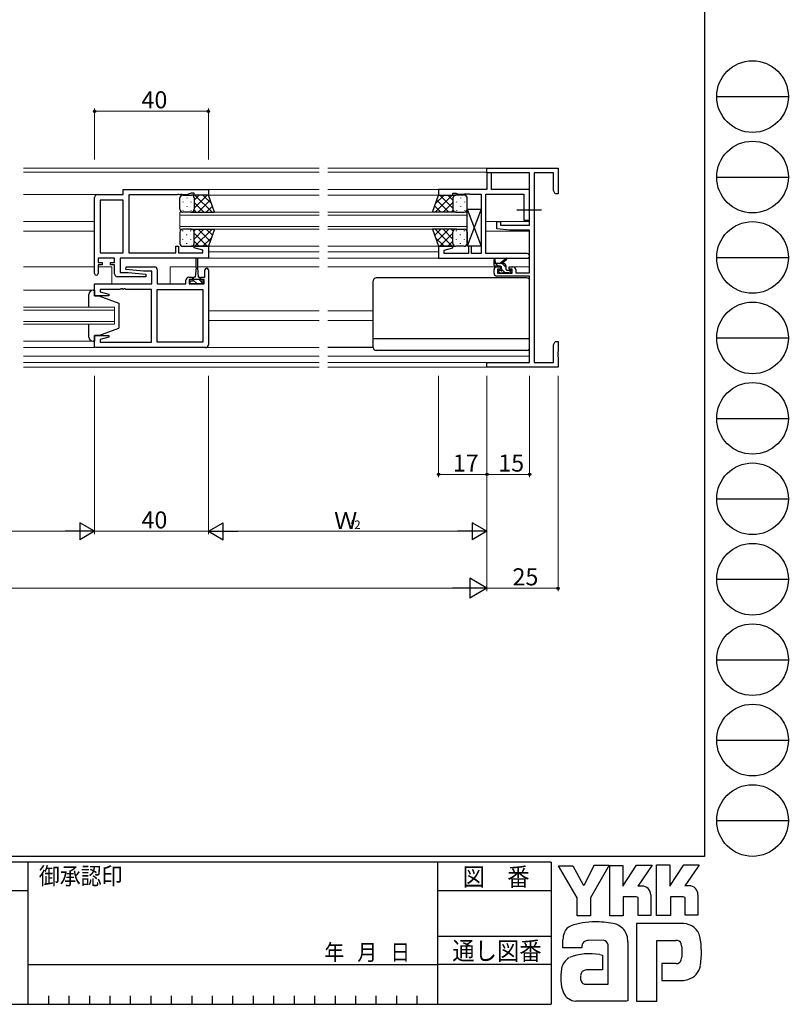
# Model space of a CAD drawing. Extents: x 0 to 1133, y 0 to 806.
# Drawn here: x 863 to 1133, y 0 to 346 of the extents above; entities that cross this region are included whole.
import ezdxf

# ---------------------------------------------------------------- set-up
doc = ezdxf.new("R2010")
doc.units = 0
doc.linetypes.add('YCENTER_1', pattern=[13, 10, -1, 1, -1])
for name, color, linetype, lineweight in [('YKK_11', 7, 'CONTINUOUS', 30), ('YKK_12', 2, 'CONTINUOUS', 13), ('YKK_13', 4, 'CONTINUOUS', 30), ('YKK_D', 6, 'CONTINUOUS', 13)]:
    doc.layers.add(name, color=color, linetype=linetype, lineweight=lineweight)
doc.layers.add('YKK_ZWAK', color=7, linetype='CONTINUOUS')
doc.styles.get("Standard").update_dxf_attribs({"font": 'ROMANS.SHX', "bigfont": 'EXTFONT.SHX'})
doc.styles.add('YKK_OSSTYLE1', font='romans.shx', dxfattribs={"width": 0.9, "bigfont": 'EXTFONT.SHX'})

# ---------------------------------------------------------------- blocks, each defined once
blk = doc.blocks.new('A201')
at = {"layer": 'YKK_ZWAK', "color": 254, "linetype": 'Continuous'}
for p, q in [((571, 410), (571, 35)), ((571, 35), (21, 35)), ((544, 34), (21, 34)), ((452, 34), (452, 9)), ((524, 34), (524, 9)), ((544, 34), (544, 9)), ((548.59, 27.71), (545.31, 33.35)), ((545.31, 33.35), (547.82, 33.35)), ((547.82, 33.35), (549.62, 29.99)), ((551.6, 33.43), (549.77, 29.88)), ((554.19, 33.43), (550.95, 27.7)), ((551.6, 33.43), (554.19, 33.43)), ((554.33, 24.55), (554.33, 33.41)), ((554.33, 33.41), (556.63, 33.41)), ((556.63, 29.77), (559.04, 33.45)), ((556.63, 33.41), (556.63, 29.77)), ((559.04, 33.45), (561.77, 33.45)), ((561.77, 33.45), (559.24, 29.78)), ((562.55, 24.63), (562.55, 33.49)), ((562.55, 33.49), (564.89, 33.49)), ((564.89, 29.78), (567.34, 33.49)), ((564.89, 33.49), (564.89, 29.78)), ((567.34, 33.49), (570.04, 33.49)), ((569.77, 33.02), (567.54, 29.84)), ((570.04, 33.49), (569.77, 33.02)), ((549.62, 29.99), (549.77, 29.88)), ((559.99, 29.78), (559.24, 29.78)), ((568.29, 29.84), (567.54, 29.84)), ((548.59, 24.53), (548.59, 27.71)), ((550.95, 27.7), (550.95, 24.53)), ((558.98, 27.87), (556.7, 27.87)), ((556.7, 27.87), (556.7, 24.55)), ((559.29, 27.75), (558.98, 27.87)), ((559.29, 24.61), (559.29, 27.75)), ((561.53, 28.24), (561.53, 24.61)), ((567.26, 27.89), (564.99, 27.89)), ((564.99, 27.89), (564.99, 24.63)), ((567.57, 27.77), (567.26, 27.89)), ((567.57, 24.65), (567.57, 27.77)), ((569.83, 28.24), (569.83, 24.65)), ((550.95, 24.53), (548.59, 24.53)), ((556.7, 24.55), (554.33, 24.55)), ((561.53, 24.61), (559.29, 24.61)), ((564.99, 24.63), (562.55, 24.63)), ((567.57, 24.68), (567.61, 24.65)), ((569.83, 24.65), (567.57, 24.65)), ((559.02, 23.22), (559.02, 9.57)), ((567.3, 23.22), (559.02, 23.22)), ((524, 21), (544, 21)), ((546.08, 18.95), (546.08, 20.33)), ((553.25, 20.28), (550.61, 20.23)), ((554.02, 12.52), (554.02, 19.47)), ((557.51, 20.01), (557.51, 9.59)), ((562.61, 9.57), (562.61, 20.24)), ((562.61, 20.24), (565.93, 20.24)), ((566.98, 19.17), (566.99, 17.29)), ((549.41, 18.95), (546.08, 18.95)), ((552.55, 17.73), (553.05, 17.62)), ((553.05, 17.62), (553.05, 15.05)), ((452, 16), (524, 16)), ((566.01, 16.15), (563.48, 16.15)), ((563.48, 16.15), (563.48, 13.2)), ((553.05, 15.05), (550.2, 15.05)), ((550, 12.52), (554.02, 12.52)), ((553.71, 12.52), (553.96, 12.52)), ((554.02, 12.52), (554.02, 12.52)), ((563.48, 13.2), (567.28, 13.2)), ((567.28, 13.2), (568.06, 13.37)), ((21, 9), (544, 9)), ((549.41, 9.53), (548.34, 9.53)), ((557.28, 9.55), (549.41, 9.53)), ((557.51, 9.59), (557.28, 9.55)), ((559.02, 9.57), (562.05, 9.57)), ((562.05, 9.57), (562.61, 9.57))]:
    blk.add_line(p, q, dxfattribs=at)
at = {"layer": 'YKK_ZWAK', "color": 8, "linetype": 'Continuous'}
for p, q in [((573.13, 168.56), (585.73, 168.56)), ((573.13, 154.42), (585.73, 154.42)), ((573.13, 140.28), (585.73, 140.28)), ((573.13, 126.14), (585.73, 126.14)), ((573.13, 112), (585.73, 112)), ((573.13, 97.86), (585.73, 97.86)), ((573.13, 83.72), (585.73, 83.72)), ((573.13, 69.58), (585.73, 69.58)), ((573.13, 55.44), (585.73, 55.44)), ((573.13, 41.3), (585.73, 41.3))]:
    blk.add_line(p, q, dxfattribs=at)
at = {"layer": 'YKK_ZWAK', "color": 131, "linetype": 'Continuous'}
for p, q in [((437.7, 29), (452, 29)), ((524, 29), (544, 29)), ((544, 16), (524, 16)), ((455.6, 10.5), (455.6, 9)), ((459.2, 10.5), (459.2, 9)), ((462.8, 10.5), (462.8, 9)), ((466.4, 10.5), (466.4, 9)), ((470, 10.5), (470, 9)), ((473.6, 10.5), (473.6, 9)), ((477.2, 10.5), (477.2, 9)), ((480.8, 10.5), (480.8, 9)), ((484.4, 10.5), (484.4, 9)), ((488, 10.5), (488, 9)), ((491.6, 10.5), (491.6, 9)), ((495.2, 10.5), (495.2, 9)), ((498.8, 10.5), (498.8, 9)), ((502.4, 10.5), (502.4, 9)), ((506, 10.5), (506, 9)), ((509.6, 10.5), (509.6, 9)), ((513.2, 10.5), (513.2, 9)), ((516.8, 10.5), (516.8, 9)), ((520.4, 10.5), (520.4, 9))]:
    blk.add_line(p, q, dxfattribs=at)
at = {"layer": 'YKK_ZWAK', "color": 8, "linetype": 'Continuous'}
for centre in [(579.43, 168.56), (579.43, 154.42), (579.43, 140.28), (579.43, 126.14), (579.43, 112), (579.43, 97.86), (579.43, 83.72), (579.43, 69.58), (579.43, 55.44), (579.43, 41.3)]:
    blk.add_circle(centre, 6.3, dxfattribs=at)
at = {"layer": 'YKK_ZWAK', "color": 254, "linetype": 'Continuous'}
for centre, radius, start, end in [((559.99, 28.24), 1.54, 0.0017, 89.996), ((568.29, 28.29), 1.54, 0.0017, 89.996), ((548, 21.1), 1.75, 109.0213, 161.5126), ((551.66, 10.86), 12.63, 89.8916, 109.3085), ((552.03, 8.67), 14.82, 78.7801, 91.4694), ((554.38, 20.07), 3.18, 40.6642, 80.3169), ((567.19, 20.11), 3.1, 14.4457, 87.0875), ((549.69, 20.31), 3.6, 158.4108, 179.7178), ((554.22, 20.08), 3.29, 358.7806, 38.7656), ((555.55, 18.15), 14.9, 350.9903, 10.6762), ((550.91, 18.99), 1.51, 138.4638, 181.7136), ((550.51, 19.02), 1.21, 85.5055, 126.7804), ((552.9, 19.18), 1.16, 14.7552, 72.4499), ((566.05, 19.37), 0.878, 16.4312, 96.9166), ((564.38, 18.85), 2.62, 4.9342, 17.0355), ((550.8, 8.39), 9.51, 79.381, 112.0583), ((548.59, 14.77), 2.79, 121.8271, 169.0847), ((566.01, 17.08), 0.933, 269.9547, 342.9014), ((564.36, 17.54), 2.64, 343.6902, 354.7536), ((567.24, 16.32), 3.07, 285.4429, 349.9045), ((553.61, 13.72), 7.92, 168.7637, 199.8008), ((550.84, 13.77), 1.69, 171.082, 216.7192), ((550.21, 14.01), 1.03, 90.3395, 178.0364), ((550.18, 13.6), 1.09, 230.9728, 260.7549), ((548.6, 12.25), 2.73, 207.3144, 263.5946)]:
    blk.add_arc(centre, radius, start, end, dxfattribs=at)
at = {"layer": 'YKK_ZWAK', "color": 131, "linetype": 'Continuous', "style": 'YKK_OSSTYLE1', "width": 0.9}
for s, height, p in [('御承認印', 3, (453.91, 30.05)), ('図\u3000番', 3.2, (528.43, 29.81)), ('年   月   日', 2.828, (504.13, 16.74)), ('通し図番', 3.2, (526.63, 16.8))]:
    blk.add_text(s, height=height, dxfattribs=at).set_placement(p)

msp = doc.modelspace()

# ---------------------------------------------------------------- linework, layer by layer
at = {"layer": 'YKK_11', "linetype": 'ByBlock', "lineweight": -2, "ltscale": 0.5}
for p, q in [((1027.46, 292.35), (1027.46, 293.98)), ((1027.46, 293.98), (1052.46, 293.98)), ((1042.46, 292.35), (1027.46, 292.35)), ((1029.09, 292.28), (1027.46, 292.28)), ((1027.46, 292.28), (1027.46, 286.48)), ((1029.09, 286.48), (1029.09, 292.28)), ((1042.46, 273.88), (1042.46, 292.35)), ((1044.09, 292.35), (1044.09, 225.61)), ((1050.83, 292.35), (1044.09, 292.35)), ((1050.83, 286.07), (1050.83, 292.35)), ((1052.46, 293.98), (1052.46, 284.98)), ((890.46, 284.68), (899.46, 284.68)), ((899.46, 284.68), (899.46, 286.48)), ((899.46, 286.48), (929.46, 286.48)), ((918.51, 284.55), (901.46, 284.55)), ((901.46, 284.55), (901.46, 264.21)), ((918.69, 284.67), (918.51, 284.55)), ((919.24, 284.67), (918.69, 284.67)), ((919.42, 284.55), (919.24, 284.67)), ((919.51, 284.55), (919.42, 284.55)), ((919.69, 284.67), (919.51, 284.55)), ((920.24, 284.67), (919.69, 284.67)), ((920.42, 284.55), (920.24, 284.67)), ((921.73, 284.55), (920.42, 284.55)), ((923.46, 285.18), (921.73, 284.55)), ((924.46, 285.18), (923.46, 285.18)), ((924.46, 284.48), (924.46, 285.18)), ((929.46, 284.48), (924.46, 284.48)), ((929.46, 286.48), (929.46, 284.48)), ((1027.46, 286.48), (1010.46, 286.48)), ((1010.46, 286.48), (1010.46, 284.48)), ((1010.46, 284.48), (1015.46, 284.48)), ((1015.46, 284.48), (1015.46, 285.18)), ((1015.46, 285.18), (1016.46, 285.18)), ((1016.46, 285.18), (1017.37, 284.85)), ((1017.37, 284.85), (1019.51, 284.85)), ((1019.51, 284.85), (1019.69, 284.97)), ((1019.69, 284.97), (1020.24, 284.97)), ((1020.24, 284.97), (1020.42, 284.85)), ((1020.42, 284.85), (1020.51, 284.85)), ((1020.51, 284.85), (1020.69, 284.97)), ((1020.69, 284.97), (1021.24, 284.97)), ((1021.24, 284.97), (1021.42, 284.85)), ((1021.42, 284.85), (1025.46, 284.85)), ((1025.46, 284.85), (1025.46, 263.91)), ((1027.09, 263.91), (1027.09, 284.85)), ((1027.09, 284.85), (1040.46, 284.85)), ((1042.46, 286.48), (1029.09, 286.48)), ((1040.46, 284.85), (1040.46, 275.68)), ((1042.46, 279.64), (1042.46, 286.48)), ((1051.46, 284.98), (1050.83, 286.07)), ((1052.46, 284.98), (1051.46, 284.98)), ((889.46, 256.88), (889.46, 283.68)), ((899.46, 282.75), (891.39, 282.75)), ((891.39, 282.75), (891.39, 264.21)), ((899.46, 264.21), (899.46, 282.75)), ((899.46, 264.21), (899.46, 282.75)), ((1042.34, 279.46), (1042.46, 279.64)), ((1042.34, 278.91), (1042.34, 279.46)), ((1042.46, 278.73), (1042.34, 278.91)), ((1042.46, 275.68), (1042.46, 278.73)), ((1030.96, 272.58), (1030.96, 275.18)), ((1030.96, 275.18), (1032.16, 275.18)), ((1032.16, 275.18), (1032.16, 273.88)), ((1032.16, 273.88), (1042.46, 273.88)), ((1040.46, 275.68), (1042.46, 275.68)), ((1035.46, 272.18), (1030.96, 272.58)), ((1042.46, 272.18), (1035.46, 272.18)), ((1042.46, 257.18), (1042.46, 272.18)), ((891.39, 264.21), (899.46, 264.21)), ((901.46, 264.21), (917.96, 264.21)), ((917.96, 264.21), (917.96, 266.48)), ((917.96, 266.48), (918.96, 266.48)), ((918.96, 266.48), (918.96, 264.21)), ((918.96, 264.21), (927.53, 264.21)), ((924.43, 265.96), (924.5, 266.48)), ((927.53, 265.13), (924.43, 265.96)), ((924.5, 266.48), (929.46, 266.48)), ((927.53, 264.21), (927.53, 265.13)), ((929.46, 266.48), (929.46, 262.28)), ((1015.42, 266.48), (1010.46, 266.48)), ((1010.46, 266.48), (1010.46, 262.28)), ((1012.36, 265.12), (1015.49, 265.96)), ((1012.36, 263.91), (1012.36, 265.12)), ((1020.96, 263.91), (1012.36, 263.91)), ((1015.49, 265.96), (1015.42, 266.48)), ((1021.96, 266.48), (1020.96, 266.48)), ((1020.96, 266.48), (1020.96, 263.91)), ((1021.96, 263.91), (1021.96, 266.48)), ((1025.46, 263.91), (1021.96, 263.91)), ((1041.65, 263.91), (1027.09, 263.91)), ((896.46, 262.28), (890.66, 262.28)), ((890.66, 262.28), (890.66, 260.78)), ((890.66, 260.78), (892.06, 260.78)), ((892.06, 259.98), (890.66, 259.98)), ((890.66, 259.98), (890.66, 256.88)), ((892.06, 260.78), (892.06, 259.98)), ((895.06, 259.98), (895.06, 260.78)), ((895.06, 260.78), (896.46, 260.78)), ((896.46, 259.98), (895.06, 259.98)), ((896.46, 260.78), (896.46, 262.28)), ((896.46, 256.78), (896.46, 259.98)), ((929.46, 262.28), (898.39, 262.28)), ((898.39, 262.28), (898.39, 257.28)), ((1010.46, 262.28), (1041.65, 262.28)), ((898.39, 257.28), (901.27, 257.28)), ((900.44, 258.33), (900.49, 259.28)), ((906.66, 257.78), (900.44, 258.33)), ((900.49, 259.28), (910.46, 259.28)), ((901.27, 257.28), (907.48, 256.74)), ((909.53, 257.78), (906.66, 257.78)), ((907.48, 256.74), (907.44, 255.78)), ((909.53, 253.28), (909.53, 257.78)), ((911.46, 258.28), (911.46, 253.28)), ((928.26, 255.58), (928.26, 258.18)), ((929.46, 258.18), (929.46, 231.88)), ((1029.96, 256.98), (1029.96, 258.28)), ((1030.96, 259.28), (1032.26, 259.28)), ((1032.26, 258.48), (1031.16, 258.48)), ((1031.16, 258.48), (1031.16, 256.98)), ((1031.16, 256.98), (1036.36, 256.98)), ((1032.26, 259.28), (1032.26, 258.48)), ((1035.26, 258.48), (1035.26, 259.28)), ((1035.26, 259.28), (1036.56, 259.28)), ((1036.36, 258.48), (1035.26, 258.48)), ((1036.36, 256.98), (1036.36, 258.48)), ((1037.56, 258.28), (1037.56, 257.18)), ((1037.56, 257.18), (1042.46, 257.18)), ((889.46, 249.08), (889.46, 253.28)), ((889.46, 253.28), (909.53, 253.28)), ((907.44, 255.78), (897.46, 255.78)), ((911.46, 253.28), (921.56, 253.28)), ((921.56, 253.28), (921.56, 254.58)), ((922.56, 255.58), (923.86, 255.58)), ((923.86, 254.78), (922.76, 254.78)), ((922.76, 254.78), (922.76, 253.28)), ((922.76, 253.28), (927.96, 253.28)), ((923.86, 255.58), (923.86, 254.78)), ((926.86, 254.78), (926.86, 255.58)), ((926.86, 255.58), (928.26, 255.58)), ((927.96, 254.78), (926.86, 254.78)), ((927.96, 253.28), (927.96, 254.78)), ((1042.46, 255.98), (1030.96, 255.98)), ((1042.46, 225.61), (1042.46, 255.98)), ((898.51, 251.35), (891.39, 251.35)), ((891.39, 251.35), (891.39, 250.44)), ((891.39, 250.44), (894.49, 249.61)), ((894.49, 249.61), (894.42, 249.08)), ((898.69, 251.47), (898.51, 251.35)), ((899.24, 251.47), (898.69, 251.47)), ((899.42, 251.35), (899.24, 251.47)), ((899.51, 251.35), (899.42, 251.35)), ((899.69, 251.47), (899.51, 251.35)), ((900.24, 251.47), (899.69, 251.47)), ((900.42, 251.35), (900.24, 251.47)), ((909.46, 251.35), (900.42, 251.35)), ((909.46, 232.81), (909.46, 251.35)), ((911.46, 232.81), (911.46, 251.35)), ((911.46, 232.81), (911.46, 251.35)), ((911.46, 251.35), (927.53, 251.35)), ((927.53, 251.35), (927.53, 232.81)), ((894.42, 249.08), (889.46, 249.08)), ((889.46, 230.88), (889.46, 235.08)), ((889.46, 235.08), (894.42, 235.08)), ((894.49, 234.56), (891.39, 233.73)), ((891.39, 233.73), (891.39, 232.81)), ((891.39, 232.81), (909.46, 232.81)), ((894.42, 235.08), (894.49, 234.56)), ((927.53, 232.81), (911.46, 232.81)), ((1050.83, 231.89), (1051.46, 232.98)), ((1051.46, 232.98), (1052.46, 232.98)), ((1052.46, 232.98), (1052.46, 229.44)), ((928.46, 230.88), (889.46, 230.88)), ((1050.83, 225.61), (1050.83, 231.89)), ((1052.46, 229.44), (1052.34, 229.26)), ((1052.34, 229.26), (1052.34, 228.71)), ((1052.34, 228.71), (1052.46, 228.53)), ((1052.46, 228.53), (1052.46, 228.44)), ((1027.46, 223.98), (1027.46, 225.61)), ((1027.46, 225.61), (1042.46, 225.61)), ((1044.09, 225.61), (1050.83, 225.61)), ((1052.46, 228.44), (1052.34, 228.26)), ((1052.34, 228.26), (1052.34, 227.71)), ((1052.34, 227.71), (1052.46, 227.53)), ((1052.46, 227.53), (1052.46, 223.98)), ((1052.46, 223.98), (1027.46, 223.98))]:
    msp.add_line(p, q, dxfattribs=at)
for centre, radius, start, end in [((890.46, 283.68), 1, 90, 180), ((1041.65, 263.1), 0.815, 270, 90), ((890.06, 256.88), 0.6, 180, 0), ((897.46, 256.78), 1, 180, 270), ((910.46, 258.28), 1, 0, 90), ((928.86, 258.18), 0.6, 360, 180), ((1030.96, 258.28), 1, 90, 180), ((1030.96, 256.98), 1, 180, 270), ((1036.56, 258.28), 1, 0, 90), ((922.56, 254.58), 1, 90, 180), ((928.46, 231.88), 1, 270, 360)]:
    msp.add_arc(centre, radius, start, end, dxfattribs=at)
at = {"layer": 'YKK_12', "ltscale": 1.5}
for p, q in [((968.46, 293.98), (864.46, 293.98)), ((864.46, 292.58), (968.46, 292.58)), ((1027.76, 293.98), (971.46, 293.98)), ((971.46, 292.58), (1027.46, 292.58)), ((890.46, 284.68), (864.46, 284.68)), ((928.96, 284.48), (968.46, 284.48)), ((929.16, 286.48), (968.46, 286.48)), ((1010.76, 286.48), (971.46, 286.48)), ((1010.96, 284.48), (971.46, 284.48)), ((968.46, 278.48), (919.46, 278.48)), ((919.46, 278.48), (919.46, 272.48)), ((919.46, 277.48), (968.46, 277.48)), ((971.46, 278.48), (1020.46, 278.48)), ((1020.46, 277.48), (971.46, 277.48)), ((1020.46, 278.48), (1020.46, 272.48)), ((889.46, 275.18), (864.46, 275.18)), ((968.46, 273.48), (919.46, 273.48)), ((971.46, 273.48), (1020.46, 273.48)), ((1042.46, 275.18), (1027.09, 275.18)), ((889.46, 271.78), (864.46, 271.78)), ((919.46, 272.48), (968.46, 272.48)), ((1020.46, 272.48), (971.46, 272.48)), ((1042.46, 271.78), (1027.09, 271.78)), ((928.96, 266.48), (968.46, 266.49)), ((929.46, 264.48), (968.46, 264.48)), ((1010.96, 266.48), (971.46, 266.49)), ((1010.46, 264.48), (971.46, 264.48)), ((928.96, 262.28), (968.46, 262.28)), ((1010.96, 262.28), (971.46, 262.28)), ((889.46, 259.28), (864.46, 259.28)), ((895.53, 259.28), (890.66, 259.28)), ((895.53, 259.28), (895.53, 253.39)), ((925.11, 259.28), (916.03, 259.28)), ((916.03, 259.28), (916.03, 253.39)), ((968.46, 259.28), (925.6, 259.28)), ((1030.96, 259.28), (971.46, 259.28)), ((1042.46, 259.28), (1036.56, 259.28)), ((889.46, 251.08), (864.46, 251.08)), ((896.46, 245.08), (864.46, 245.08)), ((864.46, 244.08), (896.46, 244.08)), ((896.46, 239.08), (896.46, 245.08)), ((968.46, 243.78), (929.46, 243.78)), ((987.46, 243.78), (971.46, 243.78)), ((896.46, 240.08), (864.46, 240.08)), ((864.46, 239.08), (896.46, 239.08)), ((968.46, 240.38), (929.46, 240.38)), ((987.46, 240.38), (971.46, 240.38)), ((889.46, 233.08), (864.46, 233.08)), ((889.46, 230.88), (864.46, 230.88)), ((928.46, 230.88), (968.46, 230.88)), ((971.46, 230.88), (987.46, 230.88)), ((968.46, 227.88), (864.46, 227.88)), ((968.46, 225.61), (864.46, 225.61)), ((1042.46, 227.88), (971.46, 227.88)), ((1042.16, 225.61), (971.46, 225.61)), ((968.46, 223.98), (864.46, 223.98)), ((1027.76, 223.98), (971.46, 223.98))]:
    msp.add_line(p, q, dxfattribs=at)
at = {"layer": 'YKK_13', "ltscale": 1.5}
for p, q in [((920.47, 284.48), (923.47, 284.48)), ((929.47, 284.48), (923.47, 284.48)), ((924.47, 279.86), (929.09, 284.48)), ((924.47, 282.69), (926.26, 284.48)), ((924.74, 284.48), (930.74, 278.48)), ((927.56, 284.48), (930.53, 281.52)), ((931.61, 278.48), (929.47, 284.48)), ((1008.32, 278.48), (1010.46, 284.48)), ((1015.19, 284.48), (1009.19, 278.48)), ((1012.36, 284.48), (1009.4, 281.52)), ((1010.46, 284.48), (1016.46, 284.48)), ((1015.46, 279.86), (1010.84, 284.48)), ((1015.46, 282.69), (1013.67, 284.48)), ((1019.46, 284.48), (1016.46, 284.48)), ((919.47, 279.48), (919.47, 283.48)), ((920.42, 282.15), (920.42, 281.95)), ((921.83, 283.56), (921.83, 283.36)), ((921.83, 280.53), (921.83, 280.33)), ((923.25, 282.15), (923.25, 281.95)), ((924.47, 283.48), (924.47, 279.88)), ((924.47, 283.08), (924.47, 279.48)), ((924.47, 281.92), (927.91, 278.48)), ((925.92, 278.48), (930.11, 282.68)), ((928.74, 278.48), (930.86, 280.59)), ((1011.18, 278.48), (1009.07, 280.59)), ((1014.01, 278.48), (1009.82, 282.68)), ((1015.46, 281.92), (1012.02, 278.48)), ((1015.46, 283.48), (1015.46, 279.88)), ((1015.46, 283.08), (1015.46, 279.48)), ((1016.68, 282.15), (1016.68, 281.95)), ((1018.1, 283.56), (1018.1, 283.36)), ((1018.1, 280.53), (1018.1, 280.33)), ((1019.51, 282.15), (1019.51, 281.95)), ((1020.46, 279.48), (1020.46, 283.48)), ((920.42, 279.12), (920.42, 278.92)), ((923.47, 278.48), (920.47, 278.48)), ((923.25, 279.12), (923.25, 278.92)), ((923.25, 278.48), (931.61, 278.48)), ((924.41, 279.15), (925.08, 278.48)), ((1016.68, 278.48), (1008.32, 278.48)), ((1015.52, 279.15), (1014.85, 278.48)), ((1016.46, 278.48), (1019.46, 278.48)), ((1016.68, 279.12), (1016.68, 278.92)), ((1019.51, 279.12), (1019.51, 278.92)), ((1025.46, 279.48), (1020.46, 266.48)), ((1020.46, 279.48), (1025.46, 266.48)), ((1020.46, 279.48), (1025.46, 279.48)), ((1020.46, 266.48), (1020.46, 279.48)), ((1025.46, 279.48), (1025.46, 266.48)), ((919.47, 271.48), (919.47, 267.48)), ((920.42, 271.85), (920.42, 272.05)), ((923.47, 272.48), (920.47, 272.48)), ((921.83, 270.43), (921.83, 270.63)), ((923.25, 272.48), (931.61, 272.48)), ((923.25, 271.85), (923.25, 272.05)), ((924.41, 271.82), (925.08, 272.48)), ((924.47, 269.04), (927.91, 272.48)), ((924.47, 267.88), (924.47, 271.48)), ((924.47, 271.1), (929.09, 266.48)), ((924.47, 267.48), (924.47, 271.08)), ((924.74, 266.48), (930.74, 272.48)), ((925.92, 272.48), (930.11, 268.29)), ((928.74, 272.48), (930.86, 270.37)), ((931.61, 272.48), (929.47, 266.48)), ((1016.68, 272.48), (1008.32, 272.48)), ((1008.32, 272.48), (1010.46, 266.48)), ((1011.18, 272.48), (1009.07, 270.37)), ((1015.19, 266.48), (1009.19, 272.48)), ((1014.01, 272.48), (1009.82, 268.29)), ((1015.46, 271.1), (1010.84, 266.48)), ((1015.46, 269.04), (1012.02, 272.48)), ((1015.52, 271.82), (1014.85, 272.48)), ((1015.46, 267.88), (1015.46, 271.48)), ((1015.46, 267.48), (1015.46, 271.08)), ((1016.46, 272.48), (1019.46, 272.48)), ((1016.68, 271.85), (1016.68, 272.05)), ((1018.1, 270.43), (1018.1, 270.63)), ((1019.51, 271.85), (1019.51, 272.05)), ((1020.46, 271.48), (1020.46, 267.48)), ((920.42, 268.82), (920.42, 269.02)), ((921.83, 267.4), (921.83, 267.6)), ((923.25, 268.82), (923.25, 269.02)), ((924.47, 268.27), (926.26, 266.48)), ((927.56, 266.48), (930.53, 269.44)), ((1012.36, 266.48), (1009.4, 269.44)), ((1015.46, 268.28), (1013.67, 266.48)), ((1016.68, 268.82), (1016.68, 269.02)), ((1018.1, 267.4), (1018.1, 267.6)), ((1019.51, 268.82), (1019.51, 269.02)), ((920.47, 266.48), (923.47, 266.48)), ((929.47, 266.48), (923.47, 266.48)), ((1010.46, 266.48), (1016.46, 266.48)), ((1019.46, 266.48), (1016.46, 266.48)), ((1025.46, 266.48), (1020.46, 266.48)), ((925.11, 259.08), (925.11, 262.03)), ((925.61, 262.03), (925.61, 259.08)), ((1029.96, 259.78), (1029.96, 261.78)), ((1033.16, 260.48), (1029.96, 260.48)), ((1030.26, 261.61), (1030.46, 260.48)), ((1031.86, 260.48), (1034.08, 262.17)), ((1032.46, 260.48), (1034.28, 261.88)), ((925.11, 259.08), (924.86, 255.58)), ((925.61, 259.08), (925.86, 255.58)), ((1032.26, 259.48), (1030.26, 259.48)), ((1032.05, 257.07), (1031.55, 257.57)), ((1031.76, 258.08), (1032.1, 258.08)), ((1032.86, 256.98), (1032.26, 256.98)), ((1032.56, 258.54), (1032.56, 259.18)), ((1035.16, 257.18), (1033.06, 257.18)), ((1034.16, 258.38), (1034.16, 259.48)), ((1034.46, 258.08), (1035.86, 258.08)), ((1035.86, 256.98), (1035.36, 256.98)), ((1036.16, 257.78), (1036.16, 257.28)), ((923.06, 253.28), (923.06, 254.38)), ((923.06, 254.38), (924.11, 254.38)), ((927.66, 253.28), (923.06, 253.28)), ((924.11, 255.18), (924.11, 254.38)), ((924.11, 254.88), (926.61, 254.88)), ((924.86, 255.58), (924.51, 255.58)), ((926.21, 255.58), (925.86, 255.58)), ((926.61, 254.38), (926.61, 255.18)), ((926.61, 254.38), (927.66, 254.38)), ((927.66, 254.38), (927.66, 253.28)), ((987.46, 230.88), (987.46, 254.38)), ((1041.46, 255.38), (988.46, 255.38)), ((1042.46, 230.88), (1042.46, 254.38)), ((887.46, 245.08), (887.46, 249.58)), ((888.96, 251.08), (889.46, 251.08)), ((889.46, 251.08), (889.46, 249.08)), ((889.46, 249.08), (890.96, 249.08)), ((890.96, 249.08), (897.96, 246.48)), ((897.96, 246.48), (897.96, 237.68)), ((887.46, 234.58), (887.46, 239.08)), ((890.96, 235.08), (897.96, 237.68)), ((889.46, 233.08), (888.96, 233.08)), ((890.96, 235.08), (889.46, 235.08)), ((889.46, 235.08), (889.46, 233.08)), ((1042.46, 233.92), (987.46, 233.92)), ((987.46, 230.88), (971.46, 230.88)), ((1041.46, 229.88), (988.46, 229.88))]:
    msp.add_line(p, q, dxfattribs=at)
at = {"layer": 'YKK_13', "linetype": 'YCENTER_1'}
msp.add_line((1046.59, 279.18), (1037.96, 279.18), dxfattribs=at)
at = {"layer": 'YKK_13', "linetype": 'Continuous', "ltscale": 1.5}
for p, q in [((1031.51, 259.48), (1030.51, 260.48)), ((1034.16, 259.07), (1032.75, 260.48)), ((1032.7, 258.3), (1032.62, 258.38)), ((1033.81, 257.18), (1032.78, 258.22)), ((1036.12, 257.12), (1035.15, 258.08)), ((923.21, 253.28), (923.06, 253.43)), ((925.36, 253.37), (924.11, 254.62)), ((925.46, 253.28), (925.36, 253.37)), ((927.66, 253.32), (926.1, 254.88))]:
    msp.add_line(p, q, dxfattribs=at)
at = {"layer": 'YKK_13', "ltscale": 1.5}
for centre, radius, start, end in [((920.47, 283.48), 1, 90, 180), ((923.47, 283.48), 1, 0, 90), ((923.47, 283.48), 1, 0, 90), ((1016.46, 283.48), 1, 90, 180), ((1016.46, 283.48), 1, 90, 180), ((1019.46, 283.48), 1, 360, 90), ((920.47, 279.48), 1, 180, 270), ((923.47, 279.48), 1, 270, 0), ((923.47, 279.48), 1, 270, 0), ((1016.46, 279.48), 1, 180, 270), ((1016.46, 279.48), 1, 180, 270), ((1019.46, 279.48), 1, 270, 360), ((920.47, 271.48), 1, 90, 180), ((923.47, 271.48), 1, 0, 90), ((923.47, 271.48), 1, 0, 90), ((1016.46, 271.48), 1, 90, 180), ((1016.46, 271.48), 1, 90, 180), ((1019.46, 271.48), 1, 360, 90), ((920.47, 267.48), 1, 180, 270), ((923.47, 267.48), 1, 270, 0), ((923.47, 267.48), 1, 270, 0), ((1016.46, 267.48), 1, 180, 270), ((1016.46, 267.48), 1, 180, 270), ((1019.46, 267.48), 1, 270, 360), ((925.36, 262.03), 0.25, 0, 180), ((1030.16, 261.78), 0.2, 300, 180), ((1030.26, 259.78), 0.3, 180, 270), ((1033.16, 259.48), 1, 0, 90), ((1034.26, 262.08), 0.2, 275.5829, 155.5829), ((1031.76, 257.78), 0.3, 90, 225), ((1032.26, 257.28), 0.3, 225, 270), ((1032.1, 257.78), 0.3, 33.0557, 90), ((1032.26, 259.18), 0.3, 0, 90), ((1032.56, 258.08), 0.25, 213.0557, 56.9443), ((1032.86, 258.54), 0.3, 180, 236.9443), ((1032.86, 257.18), 0.2, 270, 0), ((1034.46, 258.38), 0.3, 180, 270), ((1035.36, 257.18), 0.2, 180, 270), ((1035.86, 257.78), 0.3, 0, 90), ((1035.86, 257.28), 0.3, 270, 0), ((924.51, 255.18), 0.4, 90, 180), ((926.21, 255.18), 0.4, 0, 90), ((988.46, 254.38), 1, 90, 180), ((1041.46, 254.38), 1, 0, 90), ((888.96, 249.58), 1.5, 90, 180), ((888.96, 234.58), 1.5, 180, 270), ((988.46, 230.88), 1, 180, 270), ((1041.46, 230.88), 1, 270, 0)]:
    msp.add_arc(centre, radius, start, end, dxfattribs=at)
at = {"layer": 'YKK_D', "ltscale": 1.5}
for p, q in [((889.46, 296.98), (889.46, 314.98)), ((889.46, 313.98), (929.46, 313.98)), ((929.46, 296.98), (929.46, 314.98)), ((889.46, 220.98), (889.46, 165.28)), ((889.46, 220.98), (889.46, 165.28)), ((929.46, 220.98), (929.46, 165.28)), ((929.46, 220.98), (929.46, 165.28)), ((1010.46, 220.98), (1010.46, 185.28)), ((1027.46, 220.98), (1027.46, 145.28)), ((1027.46, 220.98), (1027.46, 185.28)), ((1027.46, 220.98), (1027.46, 185.28)), ((1027.46, 220.98), (1027.46, 165.28)), ((1027.46, 220.98), (1027.46, 145.28)), ((1042.46, 220.98), (1042.46, 185.28)), ((1052.46, 220.98), (1052.46, 145.28)), ((1027.46, 186.28), (1010.46, 186.28)), ((1042.46, 186.28), (1027.46, 186.28)), ((684.46, 166.28), (883.46, 166.28)), ((889.46, 166.28), (929.46, 166.28)), ((935.46, 166.28), (1021.46, 166.28)), ((547.46, 146.28), (1020.46, 146.28)), ((1027.46, 146.28), (1052.46, 146.28))]:
    msp.add_line(p, q, dxfattribs=at)
at = {"layer": 'YKK_D', "lineweight": -2}
for p, q in [((889.46, 166.28), (879.07, 166.28)), ((889.46, 166.28), (884.27, 169.28)), ((884.27, 169.28), (884.27, 163.28)), ((889.46, 166.28), (884.27, 163.28)), ((929.46, 166.28), (934.66, 169.28)), ((929.46, 166.28), (934.66, 163.28)), ((929.46, 166.28), (939.86, 166.28)), ((934.66, 163.28), (934.66, 169.28)), ((1027.46, 166.28), (1017.07, 166.28)), ((1027.46, 166.28), (1022.27, 169.28)), ((1022.27, 169.28), (1022.27, 163.28)), ((1027.46, 166.28), (1022.27, 163.28)), ((1027.46, 146.28), (1021.4, 149.78)), ((1021.4, 149.78), (1021.4, 142.78)), ((1027.46, 146.28), (1015.34, 146.28)), ((1027.46, 146.28), (1021.4, 142.78))]:
    msp.add_line(p, q, dxfattribs=at)
at = {"layer": 'YKK_D', "linetype": 'ByBlock', "lineweight": -2}
for centre in [(889.46, 313.98), (929.46, 313.98), (1010.46, 186.28), (1027.46, 186.28), (1027.46, 186.28), (1042.46, 186.28), (1052.46, 146.28)]:
    msp.add_circle(centre, 0.425, dxfattribs=at)

# ---------------------------------------------------------------- block references
at = {"layer": 'YKK_ZWAK', "xscale": 2, "yscale": 2, "zscale": 2}
msp.add_blockref('A201', (-38, -18), dxfattribs=at)

# ---------------------------------------------------------------- texts
at = {"layer": 'YKK_D'}
for s, height, p in [('40', 6, (905.94, 314.98)), ('17', 6, (1015.44, 187.28)), ('15', 6, (1031.44, 187.28)), ('40', 6, (905.94, 167.28)), ('Ｗ', 6, (973.66, 167.08)), ('f2', 3, (979.42, 167.08)), ('25', 6, (1036.44, 147.28))]:
    msp.add_text(s, height=height, dxfattribs=at).set_placement(p)

doc.saveas('drawing.dxf')
